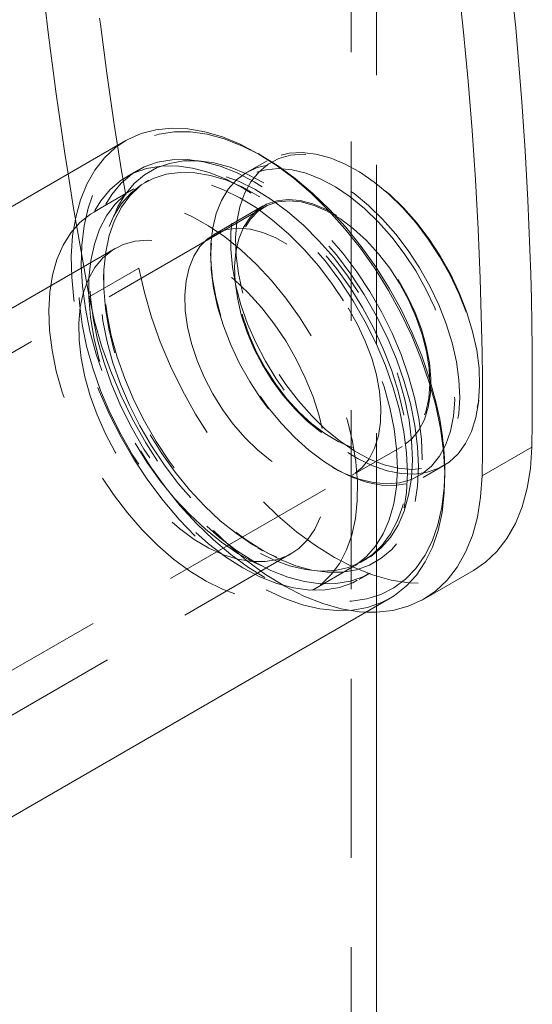
# Model space of a CAD drawing. Units: metres. Extents: x 13 to 360, y 5 to 297.
# Drawn here: x 136 to 140, y 96 to 103 of the extents above; entities that cross this region are included whole.
import ezdxf

# ---------------------------------------------------------------- set-up
doc = ezdxf.new("R2010")
doc.units = ezdxf.units.M
doc.linetypes.add('HIDDEN', pattern=[1.905, 1.27, -0.635])

msp = doc.modelspace()

# ---------------------------------------------------------------- linework, layer by layer
at = {"color": 7, "linetype": 'HIDDEN', "lineweight": 0}
for p, q in [((138.72209, 87.88674), (138.72209, 114.42431)), ((138.90209, 99.15294), (138.90209, 114.42431)), ((138.12518, 102.35663), (137.98376, 102.27499)), ((137.20748, 102.28873), (137.1297, 102.24382)), ((138.76795, 102.28446), (138.75027, 102.29466)), ((137.28577, 102.21845), (137.25748, 102.20212)), ((137.1797, 102.15722), (136.89686, 101.99394)), ((138.10357, 102.02662), (134.81553, 100.12847)), ((138.09857, 102.03528), (137.74502, 101.83118)), ((137.04684, 101.73412), (134.64268, 100.34623)), ((137.72483, 101.70269), (137.72483, 101.68228)), ((136.86244, 101.39021), (137.21599, 101.59431)), ((136.96469, 101.54961), (136.96469, 101.50879)), ((139.63401, 100.76382), (139.63401, 100.78423)), ((135.79045, 98.43968), (139.07849, 100.33783)), ((138.72994, 100.12507), (139.08349, 100.32917)), ((138.59089, 100.18204), (138.60857, 100.17184)), ((139.23366, 100.10987), (139.37508, 100.19151)), ((138.06052, 99.61054), (138.09587, 99.59012)), ((135.89258, 98.18111), (138.29674, 99.569)), ((138.80735, 99.51737), (138.83564, 99.5337)), ((138.44673, 99.30918), (138.72957, 99.47247)), ((138.77957, 99.38586), (138.85735, 99.43076))]:
    msp.add_line(p, q, dxfattribs=at)
at = {"color": 7, "linetype": 'Continuous', "lineweight": 15}
for p, q in [((137.12328, 102.49991), (134.20317, 100.81417)), ((138.09627, 102.38655), (138.06092, 102.40696)), ((139.65123, 100.12002), (140.00478, 100.32413)), ((139.38653, 100.11069), (139.38653, 100.15151)), ((139.2374, 99.24603), (139.59095, 99.45013)), ((134.64942, 96.74178), (138.99813, 99.25223)), ((138.90209, 89.92809), (138.90209, 99.15294))]:
    msp.add_line(p, q, dxfattribs=at)
at = {"color": 7, "linetype": 'HIDDEN', "lineweight": 0, "flags": 128}
for points in [[(139.38653, 100.15151), (139.38241, 100.03493), (139.36612, 99.89931), (139.33759, 99.77329), (139.29711, 99.65809), (139.24507, 99.55482), (139.18195, 99.46446), (139.10838, 99.3879), (139.02507, 99.32587), (138.9328, 99.27896), (138.83247, 99.24764), (138.72506, 99.23219), (138.61158, 99.23276), (138.49315, 99.24936), (138.37088, 99.28183), (138.24597, 99.32984), (138.11962, 99.39294), (137.99304, 99.47052), (137.86745, 99.56184), (137.74406, 99.66601), (137.62407, 99.78202), (137.50861, 99.90877), (137.39882, 100.04504), (137.29574, 100.1895), (137.20037, 100.34077), (137.11362, 100.49739), (137.03634, 100.65786), (136.96926, 100.82062), (136.91303, 100.98412), (136.8682, 101.14677), (136.83519, 101.30701), (136.81432, 101.4633), (136.8058, 101.61412), (136.80971, 101.75804), (136.826, 101.89366), (136.85452, 102.01968), (136.895, 102.13488), (136.94705, 102.23815), (137.01016, 102.3285), (137.08373, 102.40506), (137.16705, 102.46709), (137.25932, 102.514), (137.35964, 102.54533), (137.46706, 102.56078), (137.58053, 102.5602), (137.69897, 102.5436), (137.82123, 102.51114), (137.94614, 102.46312), (138.0725, 102.40002), (138.09627, 102.38655)], [(137.12328, 102.49991), (137.04853, 102.44926), (136.97061, 102.37682), (136.90286, 102.29037), (136.84593, 102.19071), (136.80033, 102.07878), (136.76651, 101.95562), (136.74476, 101.82238), (136.73531, 101.68031), (136.73823, 101.53072), (136.7535, 101.37503), (136.78097, 101.21467), (136.82039, 101.05116), (136.87139, 100.88601), (136.93349, 100.72076), (137.00612, 100.55697), (137.0886, 100.39615), (137.18015, 100.23982), (137.27993, 100.08943), (137.38699, 99.94638), (137.50034, 99.81201), (137.61893, 99.68758), (137.74164, 99.57424), (137.86733, 99.47306), (137.99482, 99.38498), (138.12293, 99.31082), (138.25046, 99.25127), (138.37622, 99.2069), (138.49903, 99.17811), (138.61775, 99.16517), (138.73127, 99.16821), (138.83853, 99.18719), (138.93852, 99.22194), (138.99813, 99.25223)], [(139.26889, 101.801), (139.1806, 101.91701), (139.08628, 102.024), (138.98724, 102.12046), (138.88486, 102.20504), (138.7806, 102.27655), (138.67591, 102.33399), (138.57226, 102.37655), (138.47111, 102.40363), (138.37387, 102.41486), (138.28192, 102.41007), (138.19654, 102.38934), (138.11893, 102.35295), (138.05018, 102.30141), (137.99125, 102.23546), (137.94298, 102.156), (137.90604, 102.06417), (137.88095, 101.96125), (137.86806, 101.84867), (137.86756, 101.72804), (137.87944, 101.60103), (137.90354, 101.46943), (137.93953, 101.33509), (137.9869, 101.19989), (138.04498, 101.06573), (138.11297, 100.9345), (138.18989, 100.80803), (138.27468, 100.68811), (138.36615, 100.57641), (138.463, 100.47451), (138.56389, 100.38383), (138.66739, 100.30565), (138.77205, 100.24106), (138.8764, 100.19097), (138.97898, 100.15609), (139.07835, 100.1369), (139.17311, 100.13367), (139.26193, 100.14646), (139.34357, 100.17507), (139.41688, 100.21911), (139.48083, 100.27796), (139.53452, 100.35079), (139.5772, 100.43659), (139.60827, 100.53414), (139.62729, 100.64207), (139.634, 100.75888), (139.62831, 100.88292), (139.61028, 101.01246), (139.58018, 101.14566), (139.53843, 101.28067), (139.48561, 101.41558), (139.42247, 101.54851), (139.34989, 101.67759), (139.26889, 101.801)], [(139.27619, 101.80066), (139.35702, 101.67733), (139.42926, 101.54827), (139.49185, 101.41536), (139.54388, 101.28054), (139.5846, 101.14578), (139.6134, 101.01303), (139.62988, 100.88424), (139.63378, 100.76128), (139.62506, 100.64595), (139.60384, 100.53992), (139.57042, 100.44475), (139.5253, 100.36183), (139.46914, 100.29235), (139.40275, 100.23734), (139.32709, 100.19759), (139.24329, 100.17369), (139.15255, 100.16599), (139.0562, 100.1746), (138.95564, 100.19938), (138.85235, 100.23999), (138.74782, 100.29582), (138.64358, 100.36607), (138.54116, 100.44971), (138.44204, 100.54551), (138.34767, 100.65209), (138.25943, 100.76789), (138.1786, 100.89122), (138.10636, 101.02028), (138.04377, 101.15319), (137.99174, 101.28801), (137.95102, 101.42278), (137.92221, 101.55553), (137.90574, 101.68432), (137.90183, 101.80728), (137.91056, 101.92261), (137.93178, 102.02863), (137.9652, 102.1238), (138.01032, 102.20673), (138.06648, 102.2762), (138.13287, 102.33122), (138.20852, 102.37096), (138.29233, 102.39486), (138.38307, 102.40256), (138.47942, 102.39396), (138.57998, 102.36917), (138.68327, 102.32857), (138.7878, 102.27273), (138.89203, 102.20249), (138.99446, 102.11885), (139.09358, 102.02304), (139.18795, 101.91646), (139.27619, 101.80066)], [(139.14254, 100.63346), (139.09893, 100.79036), (139.04363, 100.94802), (138.97726, 101.10472), (138.90054, 101.25873), (138.8143, 101.40836), (138.7195, 101.55199), (138.61717, 101.68803), (138.50843, 101.815), (138.39448, 101.93151), (138.27656, 102.03627), (138.15597, 102.12814), (138.03402, 102.20611), (137.91206, 102.26933), (137.79141, 102.31711), (137.67341, 102.34892), (137.55933, 102.36442), (137.45045, 102.36343), (137.34793, 102.34596), (137.25292, 102.31221), (137.16645, 102.26255), (137.08946, 102.19752), (137.02281, 102.11783), (136.96721, 102.02436), (136.92329, 101.91813), (136.89152, 101.8003), (136.87225, 101.67217), (136.86569, 101.53514), (136.87192, 101.3907), (136.89085, 101.24045), (136.9223, 101.08603), (136.96591, 100.92913), (137.0212, 100.77147), (137.08757, 100.61477), (137.1643, 100.46076), (137.25053, 100.31113), (137.34534, 100.1675), (137.44766, 100.03145), (137.5564, 99.90449), (137.67035, 99.78798), (137.78827, 99.68322), (137.90886, 99.59135), (138.03081, 99.51338), (138.15278, 99.45016), (138.27342, 99.40238), (138.39143, 99.37057), (138.5055, 99.35507), (138.61439, 99.35606), (138.7169, 99.37353), (138.81192, 99.40728), (138.89839, 99.45694), (138.97537, 99.52197), (139.04203, 99.60166), (139.09762, 99.69513), (139.14154, 99.80136), (139.17331, 99.91919), (139.19258, 100.04732), (139.19914, 100.18435), (139.19292, 100.32879), (139.17398, 100.47904), (139.14254, 100.63346)], [(139.17254, 100.67705), (139.13025, 100.8292), (139.07663, 100.98208), (139.01227, 101.13403), (138.93787, 101.28337), (138.85425, 101.42848), (138.76232, 101.56775), (138.66309, 101.69967), (138.55765, 101.8228), (138.44715, 101.93577), (138.33281, 102.03735), (138.21587, 102.12644), (138.09761, 102.20205), (137.97935, 102.26335), (137.86236, 102.30969), (137.74793, 102.34053), (137.63731, 102.35556), (137.53172, 102.3546), (137.43231, 102.33766), (137.34018, 102.30494), (137.25633, 102.25678), (137.18168, 102.19372), (137.11704, 102.11645), (137.06313, 102.02581), (137.02054, 101.92279), (136.98973, 101.80854), (136.97105, 101.68429), (136.96469, 101.55141), (136.97072, 101.41135), (136.98909, 101.26565), (137.01958, 101.11591), (137.06187, 100.96376), (137.11548, 100.81088), (137.17984, 100.65894), (137.25424, 100.50959), (137.33787, 100.36449), (137.4298, 100.22521), (137.52902, 100.09329), (137.63447, 99.97017), (137.74496, 99.8572), (137.85931, 99.75561), (137.97625, 99.66653), (138.0945, 99.59092), (138.21277, 99.52961), (138.32976, 99.48328), (138.44419, 99.45243), (138.5548, 99.43741), (138.66039, 99.43837), (138.7598, 99.4553), (138.85193, 99.48803), (138.93579, 99.53619), (139.01044, 99.59925), (139.07507, 99.67652), (139.12898, 99.76716), (139.17157, 99.87017), (139.20238, 99.98443), (139.22107, 100.10868), (139.22743, 100.24156), (139.22139, 100.38162), (139.20303, 100.52731), (139.17254, 100.67705)], [(139.12747, 101.71936), (139.20847, 101.59594), (139.28105, 101.46687), (139.34419, 101.33394), (139.39701, 101.19903), (139.43876, 101.06402), (139.46886, 100.93081), (139.48689, 100.80128), (139.49258, 100.67724), (139.48587, 100.56043), (139.46685, 100.45249), (139.43578, 100.35495), (139.3931, 100.26915), (139.33941, 100.19632), (139.27546, 100.13747), (139.20215, 100.09343), (139.12051, 100.06482), (139.03169, 100.05203), (138.93693, 100.05526), (138.83756, 100.07445), (138.73498, 100.10933), (138.63063, 100.15942), (138.52596, 100.22401), (138.42246, 100.30219), (138.32158, 100.39287), (138.22472, 100.49477), (138.13326, 100.60647), (138.04847, 100.72639), (137.97154, 100.85286), (137.90356, 100.98409), (137.84548, 101.11825), (137.79811, 101.25345), (137.76212, 101.38779), (137.73802, 101.51939), (137.72614, 101.6464), (137.72664, 101.76703), (137.73953, 101.8796), (137.76462, 101.98253), (137.80156, 102.07436), (137.84983, 102.15382), (137.90876, 102.21977), (137.9775, 102.27131), (138.05511, 102.3077), (138.1405, 102.32843), (138.23245, 102.33322), (138.32968, 102.32199), (138.43084, 102.29491), (138.53449, 102.25235), (138.63918, 102.19491), (138.74344, 102.1234), (138.84581, 102.03882), (138.94486, 101.94236), (139.03918, 101.83537), (139.12747, 101.71936)], [(136.71286, 102.26299), (136.74961, 102.03423), (136.86244, 101.39021)], [(139.06475, 100.58856), (139.02115, 100.74546), (138.96585, 100.90312), (138.89948, 101.05981), (138.82276, 101.21382), (138.73652, 101.36346), (138.64172, 101.50709), (138.53939, 101.64313), (138.43065, 101.7701), (138.3167, 101.8866), (138.19878, 101.99136), (138.07819, 102.08323), (137.95624, 102.16121), (137.83428, 102.22443), (137.71363, 102.27221), (137.59563, 102.30402), (137.48155, 102.31951), (137.37266, 102.31852), (137.27015, 102.30106), (137.17514, 102.26731), (137.08866, 102.21765), (137.01168, 102.15262), (136.94502, 102.07293), (136.88943, 101.97946), (136.84551, 101.87323), (136.81374, 101.7554), (136.79447, 101.62727), (136.78791, 101.49023), (136.79413, 101.3458), (136.81307, 101.19555), (136.84452, 101.04113), (136.88813, 100.88423), (136.94342, 100.72657), (137.00979, 100.56987), (137.08652, 100.41586), (137.17275, 100.26622), (137.26755, 100.1226), (137.36988, 99.98655), (137.47862, 99.85958), (137.59257, 99.74308), (137.71049, 99.63832), (137.83108, 99.54645), (137.95303, 99.46848), (138.07499, 99.40526), (138.19564, 99.35748), (138.31365, 99.32567), (138.42772, 99.31017), (138.53661, 99.31116), (138.63912, 99.32863), (138.73413, 99.36237), (138.82061, 99.41204), (138.89759, 99.47707), (138.96425, 99.55675), (139.01984, 99.65023), (139.06376, 99.75646), (139.09553, 99.87429), (139.1148, 100.00242), (139.12136, 100.13945), (139.11514, 100.28389), (139.0962, 100.43414), (139.06475, 100.58856)], [(136.98958, 101.07232), (137.03134, 100.92241), (137.08443, 100.7718), (137.14827, 100.62219), (137.22213, 100.47527), (137.30517, 100.3327), (137.39645, 100.19611), (137.49493, 100.06703), (137.5995, 99.94694), (137.70898, 99.83719), (137.82213, 99.73902), (137.93765, 99.65355), (138.05425, 99.58175), (138.1706, 99.52443), (138.28539, 99.48224), (138.39731, 99.45566), (138.5051, 99.44498), (138.60753, 99.45034), (138.70344, 99.47167), (138.79175, 99.50872), (138.87146, 99.56108), (138.94166, 99.62815), (139.00156, 99.70918), (139.05048, 99.80325), (139.08786, 99.90928), (139.11329, 100.02609), (139.12646, 100.15234), (139.12725, 100.2866), (139.11562, 100.42736), (139.09173, 100.57302), (139.05583, 100.72193), (139.00833, 100.8724), (138.94978, 101.02272), (138.88084, 101.1712), (138.80228, 101.31615), (138.715, 101.45593), (138.61998, 101.58895), (138.51831, 101.71372), (138.41113, 101.8288), (138.29966, 101.93291), (138.18516, 102.02485), (138.06894, 102.1036), (137.95229, 102.16825), (137.83656, 102.21808), (137.72305, 102.25251), (137.61304, 102.27117), (137.50778, 102.27383), (137.40847, 102.26047), (137.31622, 102.23124), (137.23209, 102.18647), (137.15703, 102.12667), (137.09189, 102.05251), (137.0374, 101.96484), (136.99419, 101.86465), (136.96274, 101.75307), (136.94342, 101.63137), (136.93643, 101.50093), (136.94186, 101.36322), (136.95964, 101.21981), (136.98958, 101.07232)], [(139.10354, 100.6635), (139.13348, 100.51601), (139.15126, 100.3726), (139.15669, 100.23489), (139.1497, 100.10445), (139.13037, 99.98275), (139.09893, 99.87117), (139.05571, 99.77098), (139.00123, 99.68331), (138.93609, 99.60915), (138.86103, 99.54935), (138.7769, 99.50458), (138.68465, 99.47535), (138.58534, 99.46199), (138.48008, 99.46465), (138.37007, 99.4833), (138.25656, 99.51774), (138.14083, 99.56757), (138.02418, 99.63222), (137.90796, 99.71096), (137.79346, 99.80291), (137.68199, 99.90702), (137.57481, 100.0221), (137.47314, 100.14686), (137.37812, 100.27989), (137.29084, 100.41967), (137.21228, 100.56462), (137.14334, 100.71309), (137.08479, 100.86342), (137.03729, 101.01389), (137.00139, 101.1628), (136.9775, 101.30845), (136.96587, 101.44921), (136.96666, 101.58348), (136.97983, 101.70973), (137.00526, 101.82654), (137.04264, 101.93257), (137.09156, 102.02664), (137.15146, 102.10767), (137.22166, 102.17474), (137.30137, 102.2271), (137.38968, 102.26415), (137.48559, 102.28548), (137.58802, 102.29083), (137.69581, 102.28016), (137.80773, 102.25358), (137.92252, 102.21138), (138.03887, 102.15407), (138.15547, 102.08226), (138.27099, 101.9968), (138.38414, 101.89863), (138.49362, 101.78888), (138.59819, 101.66879), (138.69667, 101.53971), (138.78795, 101.40312), (138.87099, 101.26055), (138.94485, 101.11363), (139.00869, 100.96401), (139.06178, 100.8134), (139.10354, 100.6635)], [(139.09941, 101.69861), (139.01117, 101.81441), (138.9168, 101.92099), (138.81768, 102.0168), (138.71526, 102.10043), (138.61102, 102.17068), (138.50649, 102.22652), (138.4032, 102.26712), (138.30264, 102.29191), (138.20629, 102.30051), (138.11555, 102.29281), (138.03175, 102.26891), (137.9561, 102.22917), (137.8897, 102.17415), (137.83354, 102.10468), (137.78842, 102.02175), (137.755, 101.92658), (137.73378, 101.82056), (137.72506, 101.70523), (137.72896, 101.58227), (137.74544, 101.45347), (137.77424, 101.32073), (137.81496, 101.18596), (137.86699, 101.05114), (137.92959, 100.91823), (138.00182, 100.78917), (138.08265, 100.66584), (138.17089, 100.55004), (138.26526, 100.44346), (138.36438, 100.34765), (138.46681, 100.26402), (138.57104, 100.19377), (138.67557, 100.13794), (138.77886, 100.09733), (138.87942, 100.07255), (138.97577, 100.06394), (139.06651, 100.07164), (139.15032, 100.09554), (139.22597, 100.13529), (139.29236, 100.1903), (139.34853, 100.25977), (139.39364, 100.3427), (139.42706, 100.43787), (139.44828, 100.54389), (139.45701, 100.65923), (139.4531, 100.78219), (139.43663, 100.91098), (139.40782, 101.04372), (139.3671, 101.17849), (139.31507, 101.31331), (139.25248, 101.44622), (139.18024, 101.57528), (139.09941, 101.69861)], [(138.99747, 100.60227), (139.02741, 100.45478), (139.0452, 100.31137), (139.05063, 100.17366), (139.04364, 100.04322), (139.02431, 99.92152), (138.99286, 99.80994), (138.94965, 99.70975), (138.89516, 99.62207), (138.83002, 99.54792), (138.75496, 99.48811), (138.67083, 99.44335), (138.57859, 99.41412), (138.47927, 99.40076), (138.37402, 99.40342), (138.26401, 99.42207), (138.15049, 99.45651), (138.03476, 99.50634), (137.91812, 99.57099), (137.80189, 99.64973), (137.68739, 99.74168), (137.57592, 99.84579), (137.46875, 99.96087), (137.36707, 100.08563), (137.27206, 100.21866), (137.18478, 100.35843), (137.10622, 100.50338), (137.03727, 100.65186), (136.97872, 100.80219), (136.93123, 100.95266), (136.89533, 101.10156), (136.87143, 101.24722), (136.85981, 101.38798), (136.86059, 101.52225), (136.87377, 101.6485), (136.89919, 101.7653), (136.93657, 101.87134), (136.98549, 101.9654), (137.04539, 102.04643), (137.11559, 102.11351), (137.1953, 102.16587), (137.28361, 102.20292), (137.37953, 102.22425), (137.48196, 102.2296), (137.58974, 102.21893), (137.70166, 102.19234), (137.81645, 102.15015), (137.9328, 102.09283), (138.0494, 102.02103), (138.16493, 101.93557), (138.27807, 101.8374), (138.38755, 101.72765), (138.49212, 101.60756), (138.59061, 101.47848), (138.68189, 101.34189), (138.76492, 101.19932), (138.83878, 101.0524), (138.90262, 100.90278), (138.95572, 100.75217), (138.99747, 100.60227)], [(136.62896, 100.86413), (136.59902, 101.01162), (136.58123, 101.15504), (136.5758, 101.29274), (136.58279, 101.42319), (136.60212, 101.54489), (136.63357, 101.65646), (136.67678, 101.75666), (136.73127, 101.84433), (136.79641, 101.91849), (136.87147, 101.97829), (136.9556, 102.02306), (137.04784, 102.05229), (137.14715, 102.06565), (137.25241, 102.06298), (137.36242, 102.04433), (137.47594, 102.00989), (137.59167, 101.96007), (137.70831, 101.89541), (137.82454, 101.81667), (137.93904, 101.72472), (138.0505, 101.62062), (138.15768, 101.50553), (138.25936, 101.38077), (138.35437, 101.24775), (138.44165, 101.10797), (138.52021, 100.96302), (138.58916, 100.81454), (138.64771, 100.66421), (138.6952, 100.51375), (138.7311, 100.36484), (138.755, 100.21918), (138.76662, 100.07842), (138.76584, 99.94415), (138.75266, 99.8179), (138.72724, 99.7011), (138.68985, 99.59506), (138.64094, 99.501), (138.58104, 99.41997), (138.51084, 99.35289), (138.43113, 99.30053), (138.34282, 99.26348), (138.2469, 99.24216), (138.14447, 99.2368), (138.03669, 99.24747), (137.92477, 99.27406), (137.80998, 99.31625), (137.69363, 99.37357), (137.57703, 99.44537), (137.4615, 99.53084), (137.34836, 99.629), (137.23888, 99.73875), (137.13431, 99.85885), (137.03582, 99.98792), (136.94454, 100.12452), (136.86151, 100.26708), (136.78765, 100.41401), (136.72381, 100.56362), (136.67071, 100.71423), (136.62896, 100.86413)], [(137.89838, 101.4977), (137.9143, 101.38266), (137.94229, 101.26403), (137.98187, 101.14395), (138.03231, 101.02455), (138.09272, 100.90796), (138.16203, 100.79627), (138.23899, 100.69146), (138.32224, 100.59541), (138.41028, 100.50984), (138.50154, 100.43626), (138.59441, 100.37599), (138.68721, 100.33012), (138.7783, 100.29944), (138.86604, 100.28452), (138.94888, 100.28562), (139.02533, 100.30272), (139.09403, 100.33552), (139.15376, 100.38342), (139.20344, 100.44558), (139.2422, 100.52089), (139.26933, 100.60799), (139.28436, 100.70535), (139.28702, 100.81121), (139.27726, 100.92369), (139.25525, 101.04079), (139.22139, 101.16041), (139.17628, 101.28042), (139.12073, 101.39868), (139.05572, 101.51308), (138.98243, 101.62157), (138.90214, 101.72222), (138.81631, 101.81324), (138.72646, 101.89299), (138.63418, 101.96006), (138.54114, 102.01325), (138.44899, 102.05161), (138.35938, 102.07446), (138.27389, 102.08139), (138.19407, 102.07226), (138.12133, 102.04726), (138.05698, 102.00682), (138.00215, 101.95167), (137.95783, 101.88278), (137.92481, 101.80139), (137.90368, 101.70896), (137.89482, 101.60712), (137.89838, 101.4977)], [(138.99566, 101.59323), (138.91588, 101.6969), (138.83006, 101.79099), (138.73978, 101.87374), (138.64672, 101.9436), (138.55263, 101.99928), (138.45926, 102.03975), (138.36834, 102.06424), (138.28157, 102.07229), (138.20056, 102.06377), (138.12683, 102.03883), (138.06175, 101.99793), (138.00652, 101.94183), (137.96218, 101.87159), (137.92956, 101.7885), (137.90926, 101.69412), (137.90166, 101.5902), (137.9069, 101.47869), (137.92488, 101.36165), (137.95528, 101.24127), (137.99751, 101.11979), (138.05081, 100.99947), (138.11416, 100.88256), (138.1864, 100.77123), (138.26618, 100.66755), (138.35201, 100.57346), (138.44229, 100.49072), (138.53534, 100.42085), (138.62943, 100.36517), (138.7228, 100.32471), (138.81372, 100.30022), (138.90049, 100.29216), (138.9815, 100.30068), (139.05523, 100.32563), (139.12032, 100.36652), (139.17554, 100.42262), (139.21988, 100.49287), (139.2525, 100.57595), (139.27281, 100.67033), (139.28041, 100.77425), (139.27517, 100.88577), (139.25718, 101.0028), (139.22679, 101.12319), (139.18455, 101.24467), (139.13126, 101.36498), (139.0679, 101.4819), (138.99566, 101.59323)], [(137.54482, 101.2936), (137.56074, 101.17855), (137.58874, 101.05993), (137.62831, 100.93985), (137.67876, 100.82044), (137.73917, 100.70386), (137.80848, 100.59216), (137.88544, 100.48736), (137.96868, 100.39131), (138.05672, 100.30573), (138.14799, 100.23216), (138.24085, 100.17189), (138.33366, 100.12601), (138.42474, 100.09534), (138.51249, 100.08042), (138.59533, 100.08152), (138.67178, 100.09862), (138.74048, 100.13142), (138.80021, 100.17932), (138.84989, 100.24148), (138.88864, 100.31679), (138.91578, 100.40389), (138.93081, 100.50125), (138.93347, 100.60711), (138.92371, 100.71959), (138.9017, 100.83669), (138.86784, 100.95631), (138.82273, 101.07632), (138.76718, 101.19458), (138.70217, 101.30898), (138.62887, 101.41747), (138.54859, 101.51812), (138.46276, 101.60913), (138.3729, 101.68889), (138.28063, 101.75596), (138.18759, 101.80915), (138.09544, 101.84751), (138.00582, 101.87036), (137.92034, 101.87728), (137.84052, 101.86816), (137.76778, 101.84316), (137.70342, 101.80272), (137.64859, 101.74756), (137.60428, 101.67868), (137.57126, 101.59729), (137.55013, 101.50485), (137.54126, 101.40302), (137.54482, 101.2936)], [(136.83079, 100.82299), (136.80453, 100.95522), (136.79044, 101.08318), (136.78872, 101.20509), (136.7994, 101.31922), (136.82232, 101.42399), (136.85717, 101.51791), (136.90346, 101.59967), (136.96053, 101.66812), (137.02759, 101.7223), (137.10368, 101.76145), (137.18776, 101.78501), (137.27863, 101.79267), (137.37501, 101.78431), (137.47557, 101.76005), (137.57887, 101.72022), (137.68349, 101.6654), (137.78794, 101.59634), (137.89075, 101.51402), (137.9905, 101.41959), (138.08577, 101.31438), (138.17523, 101.19987), (138.25762, 101.07766), (138.33179, 100.94947), (138.39669, 100.81709), (138.45142, 100.6824), (138.4952, 100.54727), (138.52743, 100.4136), (138.54764, 100.28327), (138.55556, 100.15812), (138.55107, 100.03989), (138.53424, 99.93025), (138.5053, 99.83073), (138.46466, 99.74274), (138.41289, 99.6675), (138.35072, 99.60608), (138.27902, 99.55933), (138.19879, 99.52792), (138.11117, 99.51228), (138.01737, 99.51263), (137.91873, 99.52897), (137.81662, 99.56107), (137.71248, 99.60848), (137.60776, 99.67053), (137.50395, 99.74635), (137.40249, 99.83488), (137.30481, 99.93487), (137.21228, 100.04493), (137.1262, 100.1635), (137.04779, 100.28892), (136.97813, 100.41943), (136.91821, 100.5532), (136.86887, 100.68835), (136.83079, 100.82299)], [(137.21599, 101.59431), (137.25401, 101.42192), (137.30434, 101.24733), (137.36651, 101.07214), (137.43996, 100.89796), (137.52402, 100.7264), (137.6179, 100.55903), (137.72074, 100.39741), (137.83159, 100.24301), (137.94944, 100.09726), (138.07319, 99.9615), (138.20172, 99.83699), (138.33383, 99.72486), (138.46831, 99.62615), (138.60392, 99.54177), (138.73941, 99.4725), (138.87353, 99.41897), (139.00505, 99.38169), (139.13276, 99.36098), (139.25548, 99.35704), (139.37209, 99.36991), (139.4815, 99.39947), (139.5827, 99.44545), (139.59095, 99.45013)], [(136.86244, 101.39021), (136.90045, 101.21782), (136.95078, 101.04323), (137.01296, 100.86804), (137.08641, 100.69386), (137.17046, 100.5223), (137.26434, 100.35493), (137.36718, 100.19331), (137.47804, 100.03891), (137.59588, 99.89316), (137.71964, 99.7574), (137.84817, 99.63289), (137.98028, 99.52076), (138.11475, 99.42205), (138.25036, 99.33767), (138.38585, 99.2684), (138.51998, 99.21487), (138.6515, 99.17758), (138.77921, 99.15687), (138.82689, 99.15338)]]:
    msp.add_lwpolyline(points, dxfattribs=at)
at = {"color": 7, "linetype": 'Continuous', "lineweight": 15, "flags": 128}
for points in [[(139.3222, 100.61893), (139.27694, 100.78346), (139.22032, 100.94885), (139.15287, 101.11356), (139.07523, 101.27605), (138.98811, 101.43481), (138.89234, 101.58835), (138.7888, 101.73525), (138.67846, 101.87411), (138.56235, 102.00367), (138.44156, 102.12269), (138.31722, 102.23007), (138.19048, 102.32482), (138.06253, 102.40603), (137.93456, 102.47296), (137.80777, 102.52498), (137.68334, 102.56161), (137.56243, 102.5825), (137.44618, 102.58745), (137.33566, 102.57643), (137.23191, 102.54953), (137.1359, 102.50701), (137.12328, 102.49991)], [(138.09627, 102.38655), (138.19908, 102.32244), (138.32467, 102.23113), (138.44805, 102.12696), (138.56805, 102.01094), (138.6835, 101.88419), (138.79329, 101.74793), (138.89637, 101.60347), (138.99175, 101.4522), (139.07849, 101.29557), (139.15578, 101.13511), (139.22285, 100.97234), (139.27908, 100.80885), (139.32391, 100.6462)], [(138.99813, 99.25223), (139.03032, 99.27214), (139.11306, 99.33731), (139.18598, 99.41685), (139.2484, 99.51001), (139.29972, 99.61593), (139.33948, 99.73361), (139.36729, 99.86196), (139.38291, 99.99978), (139.38618, 100.14578), (139.37708, 100.2986), (139.35568, 100.45681), (139.3222, 100.61893)], [(139.59095, 99.45013), (139.67478, 99.50742), (139.75688, 99.58481), (139.82824, 99.67691), (139.88821, 99.78288), (139.93623, 99.90173), (139.97187, 100.03237), (139.99479, 100.17361), (140.00478, 100.32413)], [(138.82689, 99.15338), (138.90193, 99.15294), (139.01853, 99.16581), (139.12794, 99.19537), (139.22915, 99.24134), (139.32123, 99.30331), (139.40333, 99.38071), (139.47469, 99.47281), (139.53466, 99.57878), (139.58268, 99.69763), (139.61831, 99.82827), (139.64123, 99.9695), (139.65123, 100.12002)]]:
    msp.add_lwpolyline(points, dxfattribs=at)
at = {"color": 7, "linetype": 'HIDDEN', "lineweight": 0}
msp.add_arc((164.07067, 106.73343), 27.34199, 179.086175, 190.833587, dxfattribs=at)
at = {"color": 7, "linetype": 'Continuous', "lineweight": 15}
for centre, radius, start, end in [((163.02762, 106.49659), 26.65313, 178.99216, 189.139603), ((112.66632, 100.7602), 27.34194, 359.086164, 10.833597), ((112.31277, 100.55609), 27.34194, 359.086164, 10.833597), ((137.2976, 100.13842), 2.08897, 0.358996, 14.06808)]:
    msp.add_arc(centre, radius, start, end, dxfattribs=at)

doc.saveas('drawing.dxf')
